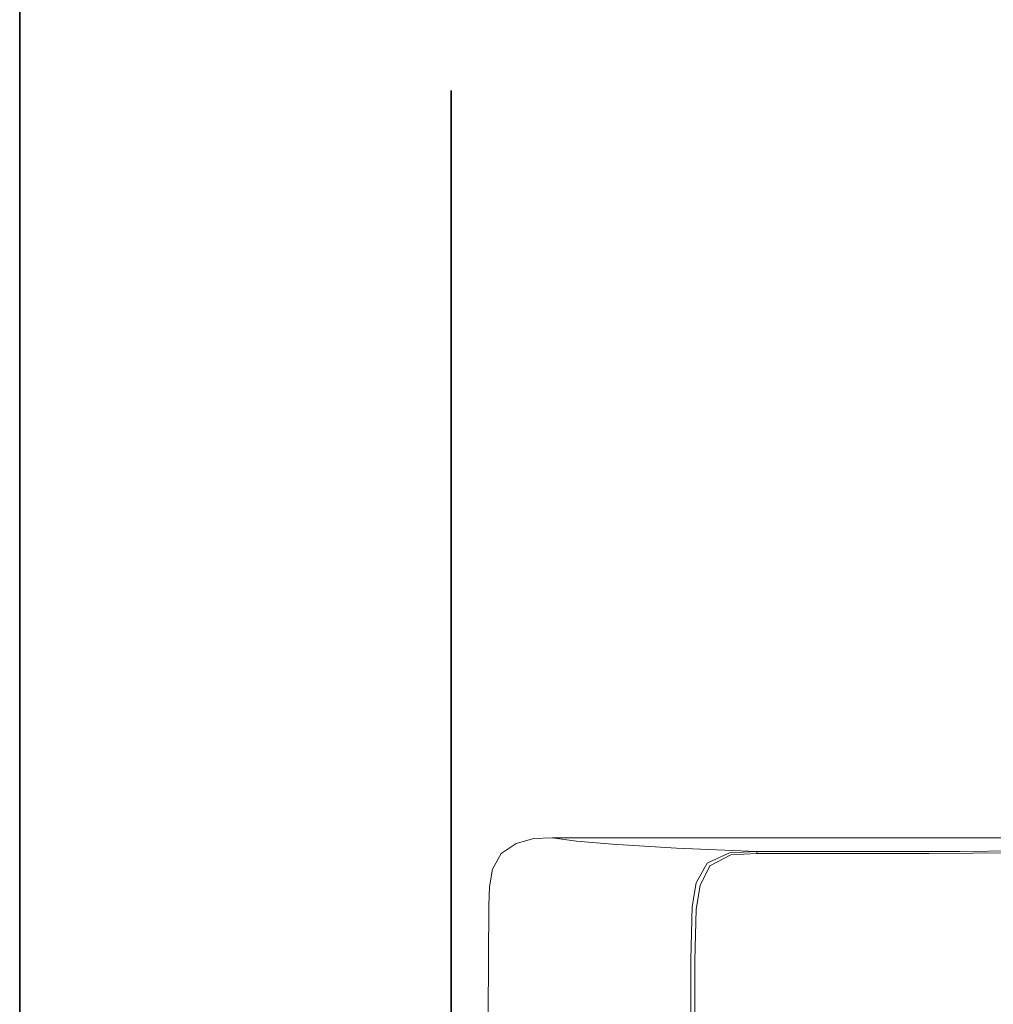
# Model space of a CAD drawing. Units: inches. Extents: x -376 to 2790, y -1491 to 763.
# Drawn here: x -370 to -60, y -370 to -57 of the extents above; entities that cross this region are included whole.
import ezdxf

# ---------------------------------------------------------------- set-up
doc = ezdxf.new("R2010")
doc.units = ezdxf.units.IN
doc.header["$MEASUREMENT"] = 0
doc.layers.add('图层 1', color=7, linetype='Continuous')

msp = doc.modelspace()

# ---------------------------------------------------------------- linework, layer by layer
at = {"layer": '图层 1', "color": 7, "lineweight": 35}
for points in [[(2790.14, -1403.44), (-369.76, -1403.44), (-369.76, 643.33), (2790.14, 643.33), (2790.14, -1403.44)], [(-232.58, -906.06), (-232.58, -79.13)]]:
    msp.add_lwpolyline(points, dxfattribs=at)
at = {"layer": '图层 1', "color": 7, "lineweight": 9}
for points in [[(-211.92, -318.55), (-216.66, -321.79)], [(-206.31, -317.03), (-211.92, -318.55)], [(-200.45, -316.83), (-206.31, -317.03)], [(-192.69, -317.89), (-200.45, -316.83)], [(-117.04, -316.83), (-200.45, -316.83)], [(-181.22, -318.76), (-192.69, -317.89)], [(-160.92, -320.05), (-181.22, -318.76)], [(-10.73, -316.83), (-117.04, -316.83)], [(-216.66, -321.79), (-219.47, -326.75)], [(-135.41, -321.14), (-160.92, -320.05)], [(-151.19, -324.81), (-144.06, -321.57)], [(-143.62, -322.22), (-150.33, -325.68)], [(-144.06, -321.57), (-135.41, -321.14)], [(-135.41, -321.79), (-143.62, -322.22)], [(-135.41, -321.14), (-135.41, -321.14)], [(-135.41, -321.36), (-135.41, -321.14)], [(-135.41, -321.14), (-107.32, -321.14)], [(-135.41, -321.36), (-135.41, -321.36)], [(-135.41, -321.79), (-135.41, -321.36)], [(-117.04, -321.79), (-135.41, -321.79)], [(-98.89, -321.79), (-117.04, -321.79)], [(-107.32, -321.14), (-88.95, -321.14)], [(-80.73, -321.79), (-98.89, -321.79)], [(-88.95, -321.14), (-70.8, -321.14)], [(-52.65, -321.57), (-80.73, -321.79)], [(-70.8, -321.14), (-52.65, -320.93)], [(-154.63, -331.07), (-151.19, -324.81)], [(-219.47, -326.75), (-220.35, -332.37)], [(-150.33, -325.68), (-153.35, -331.95)], [(-155.94, -338.64), (-154.63, -331.07)], [(-220.35, -332.37), (-220.56, -338.21)], [(-153.35, -331.95), (-154.63, -339.49)], [(-220.56, -338.21), (-220.77, -372.76)], [(-156.38, -355.48), (-155.94, -338.64)], [(-154.63, -339.49), (-155.08, -355.91)], [(-156.38, -372.76), (-156.38, -355.48)], [(-155.08, -355.91), (-155.08, -372.76)]]:
    msp.add_lwpolyline(points, dxfattribs=at)

doc.saveas('drawing.dxf')
